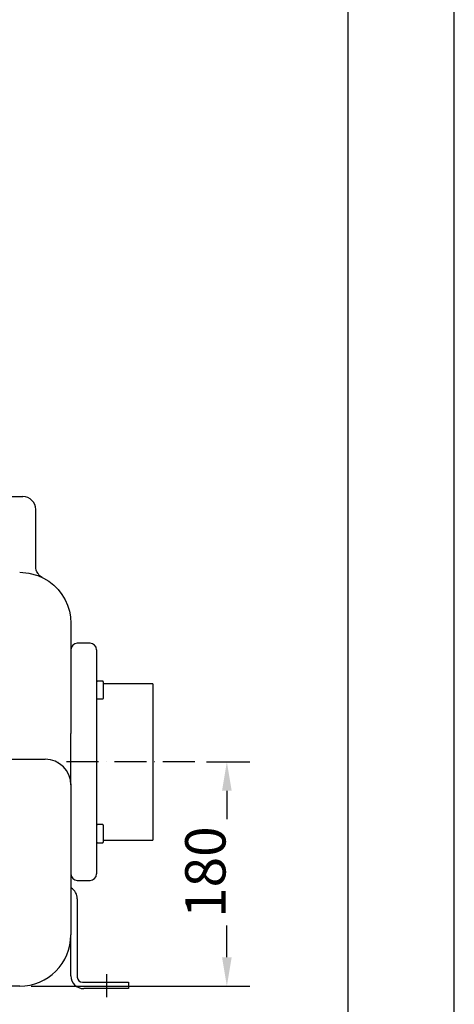
# Model space of a CAD drawing. Extents: x -1112 to 1382, y 257 to 3785.
# Drawn here: x 1043 to 1382, y 2567 to 3336 of the extents above; entities that cross this region are included whole.
import ezdxf

# ---------------------------------------------------------------- set-up
doc = ezdxf.new("R2010")
doc.units = 0
doc.header["$LTSCALE"] = 5
doc.header["$PDSIZE"] = -1
doc.linetypes.add('GEN7A', pattern=[7.5, 5, -1.25, 0, -1.25])
doc.layers.get('0').update_dxf_attribs({"linetype": 'CONTINUOUS'})
doc.layers.get('DEFPOINTS').update_dxf_attribs({"linetype": 'CONTINUOUS'})
for name, color, linetype in [('4', 3, 'CONTINUOUS'), ('5', 3, 'CONTINUOUS'), ('6', 2, 'CONTINUOUS'), ('7A', 4, 'GEN7A'), ('8', 1, 'CONTINUOUS')]:
    doc.layers.add(name, color=color, linetype=linetype)
doc.styles.get("Standard").update_dxf_attribs({"font": 'iso9.shx'})
doc.dimstyles.new('GEN-ISO', dxfattribs={"dimscale": 9, "dimtxt": 3.5, "dimasz": 2.5, "dimexe": 2, "dimexo": 1, "dimgap": 1.5, "dimtad": 1, "dimdec": 3, "dimtxsty": 'STANDARD', "dimcen": 2, "dimclrd": 256, "dimclre": 256, "dimclrt": 2, "dimazin": 3, "dimtp": 0.1, "dimtm": 0.1, "dimtfac": 0.71, "dimtdec": 3, "dimtmove": 0, "dimatfit": 3, "dimtolj": 1})

# ---------------------------------------------------------------- blocks, each defined once
blk = doc.blocks.new('*D3')
at = {"layer": '5'}
for p, q in [((1188.68, 2756.44), (1222.7, 2756.44)), ((1204.7, 2733.94), (1204.7, 2711.84)), ((1204.7, 2603.94), (1204.7, 2628.85)), ((1051.93, 2581.44), (1222.7, 2581.44))]:
    blk.add_line(p, q, dxfattribs=at)
for points in [[(1200.95, 2733.94), (1208.45, 2733.94), (1204.7, 2756.44)], [(1200.95, 2603.94), (1208.45, 2603.94), (1204.7, 2581.44)]]:
    blk.add_solid(points, dxfattribs=at)
at = {"layer": 'DEFPOINTS', "color": 0}
for p in [(1179.68, 2756.44), (1204.7, 2756.44), (1042.93, 2581.44)]:
    blk.add_point(p, dxfattribs=at)
at = {"layer": '5', "color": 2, "insert": (1187.91, 2670.35), "char_height": 31.5, "attachment_point": 5, "rotation": 90}
blk.add_mtext('\\A1;180', dxfattribs=at)
blk = doc.blocks.new('TITLE')
at = {"layer": '4'}
blk.add_line((210, 0), (210, 297), dxfattribs=at)
at = {"layer": '6', "linetype": 'CONTINUOUS'}
blk.add_line((203, 263.31), (203, 9), dxfattribs=at)
at = {"layer": '6', "flags": 8}
blk.add_attdef('DRG', (169.747, 286.035), '', height=3, dxfattribs=at)
at = {"layer": '6'}
blk.add_attdef('TITLE', (88.802, 282.881), '', height=3.198, dxfattribs=at)
at = {"layer": '8'}
for tag, p in [('DATE', (170.002, 282.838)), ('CAD-CODE', (175.947, 279.642))]:
    blk.add_attdef(tag, p, '', height=1.76, dxfattribs=at)

msp = doc.modelspace()

# ---------------------------------------------------------------- linework, layer by layer
at = {"color": 7, "linetype": 'CONTINUOUS'}
for p, q in [((990.4329, 2963.4362), (1045.4329, 2963.4362)), ((1055.4329, 2909.156), (1055.4329, 2953.4362)), ((1082.9329, 2864.4362), (1082.9329, 2778.4362)), ((1097.9329, 2848.9362), (1087.9329, 2848.9362)), ((1102.9329, 2843.9362), (1102.9329, 2668.9362)), ((1103.2329, 2818.2362), (1102.9329, 2818.2362)), ((1103.2329, 2818.1774), (1103.2329, 2818.8819)), ((1103.2329, 2817.6805), (1103.2329, 2818.1774)), ((1103.2329, 2816.976), (1103.2329, 2817.6805)), ((1103.2329, 2814.5935), (1103.2329, 2816.976)), ((1103.2329, 2812.9129), (1103.2329, 2814.5935)), ((1103.2329, 2810.5303), (1103.2329, 2812.9129)), ((1107.7329, 2819.3819), (1103.7329, 2819.3819)), ((1107.7329, 2819.4718), (1103.9065, 2819.4718)), ((1108.2329, 2818.8819), (1108.2329, 2816.976)), ((1146.9329, 2817.4362), (1108.2329, 2817.4362)), ((1108.2329, 2816.976), (1108.2329, 2810.5303)), ((1146.9329, 2817.4362), (1146.9329, 2695.4362)), ((1102.9329, 2806.6362), (1103.2329, 2806.6362)), ((1103.2329, 2808.8523), (1103.2329, 2810.5303)), ((1103.2329, 2807.6686), (1103.2329, 2808.8523)), ((1103.2329, 2805.9905), (1103.2329, 2807.6686)), ((1103.7329, 2805.4905), (1107.7329, 2805.4905)), ((1108.2329, 2810.5303), (1108.2329, 2805.9905)), ((1082.9329, 2739.2693), (1082.9329, 2778.4362)), ((883.3052, 2758.4362), (1042.9329, 2758.4362)), ((1042.9329, 2758.4362), (1062.9329, 2758.4362)), ((1082.9329, 2739.2693), (1082.9329, 2738.4362)), ((1082.9329, 2738.4362), (1082.9329, 2656.4362)), ((1103.2329, 2706.2362), (1102.9329, 2706.2362)), ((1103.2329, 2705.5633), (1103.2329, 2707.0171)), ((1103.2329, 2704.5379), (1103.2329, 2705.5633)), ((1107.7329, 2707.5171), (1103.7329, 2707.5171)), ((1108.2329, 2707.0171), (1108.2329, 2703.0841)), ((1103.2329, 2703.0841), (1103.2329, 2704.5379)), ((1103.2329, 2700.6515), (1103.2329, 2703.0841)), ((1103.2329, 2698.9357), (1103.2329, 2700.6515)), ((1103.2329, 2696.5031), (1103.2329, 2698.9357)), ((1108.2329, 2703.0841), (1108.2329, 2696.5031)), ((1102.9329, 2694.6362), (1103.2329, 2694.6362)), ((1103.2329, 2695.5244), (1103.2329, 2696.5031)), ((1103.2329, 2694.834), (1103.2329, 2695.5244)), ((1103.2329, 2693.8552), (1103.2329, 2694.834)), ((1103.7329, 2693.3552), (1107.7329, 2693.3552)), ((1103.862, 2693.3392), (1107.7329, 2693.3392)), ((1108.2329, 2696.5031), (1108.2329, 2693.8552)), ((1108.2329, 2695.4362), (1146.9329, 2695.4362)), ((1087.9329, 2663.9362), (1097.9329, 2663.9362)), ((1082.9329, 2656.4362), (1082.9329, 2621.4362)), ((1087.9329, 2649.4362), (1087.9329, 2588.4362)), ((1082.9329, 2589.4362), (1082.9329, 2621.4362)), ((1091.9329, 2584.4362), (1127.9329, 2584.4362)), ((1127.9329, 2584.4362), (1127.9329, 2579.4362)), ((1042.9329, 2581.4362), (860.7168, 2581.4362)), ((1127.9329, 2579.4362), (1092.9329, 2579.4362))]:
    msp.add_line(p, q, dxfattribs=at)
for points in [[(1060.4551, 2900.4143), (1060.4664, 2900.4082), (1060.4321, 2900.4279), (1060.3623, 2900.4685), (1060.3241, 2900.4911), (1060.2818, 2900.5164), (1060.1906, 2900.5719), (1059.6388, 2900.9373), (1059.0522, 2901.3879), (1057.9716, 2902.4296), (1057.2552, 2903.3322), (1056.4423, 2904.7094), (1055.9115, 2906.0312), (1055.5557, 2907.5253), (1055.433, 2909.1279), (1055.4347, 2909.1467)], [(1042.9329, 2904.4362), (1050.1429, 2903.7771), (1057.1001, 2901.8433), (1061.4961, 2899.8645), (1065.6523, 2897.3541), (1069.4864, 2894.3513), (1072.9073, 2890.9166), (1075.9288, 2887.0403), (1078.4716, 2882.7938), (1080.3366, 2878.599), (1081.7276, 2874.1619), (1082.6006, 2869.5819), (1082.9329, 2864.4362)], [(1060.859, 2900.1975), (1060.8507, 2900.1987), (1060.7475, 2900.2501)]]:
    msp.add_lwpolyline(points, dxfattribs=at)
for centre, radius, start, end in [((1045.4329, 2953.4362), 10, 0, 90), ((1087.9329, 2843.9362), 5, 90, 180), ((1097.9329, 2843.9362), 5, 0, 90), ((1103.7329, 2818.8819), 0.5, 90, 180), ((1107.7329, 2818.9718), 0.5, 0, 90), ((1107.7329, 2818.8819), 0.5, 0, 90), ((1103.7329, 2805.9905), 0.5, 180, 270), ((1107.7329, 2805.9905), 0.5, 270, 0), ((1062.9329, 2738.4362), 20, 0, 90), ((1103.7329, 2707.0171), 0.5, 90, 180), ((1107.7329, 2707.0171), 0.5, 0, 90), ((1103.7329, 2693.8552), 0.5, 180, 270), ((1107.7329, 2693.8552), 0.5, 270, 0), ((1107.7329, 2693.8392), 0.5, 270, 0), ((1087.9329, 2668.9362), 5, 180, 270), ((1097.9329, 2668.9362), 5, 270, 0), ((1077.9329, 2649.4362), 10, 0, 59.540708), ((1042.9329, 2621.4362), 40, 270, 0), ((1092.9329, 2589.4362), 10, 180, 270), ((1091.9329, 2588.4362), 4, 180, 270)]:
    msp.add_arc(centre, radius, start, end, dxfattribs=at)
at = {"layer": '7A'}
for p, q in [((1179.6787, 2756.4362), (1067.7391, 2756.4362)), ((1110.7124, 2590.7957), (1110.7124, 2572.7172))]:
    msp.add_line(p, q, dxfattribs=at)

# ---------------------------------------------------------------- block references
at = {"xscale": 11.87999999999988, "yscale": 11.88, "zscale": 11.88}
msp.add_blockref('TITLE', (-1112.4894, 256.8694), dxfattribs=at)

# ---------------------------------------------------------------- dimensions: what is measured, and where the dimension line sits
at = {"layer": '5'}
dim = msp.add_linear_dim(base=(1204.6989, 2756.4362), p1=(1042.9329, 2581.4362), p2=(1179.6787, 2756.4362), angle=90, text='180', dimstyle='GEN-ISO', dxfattribs=at)
dim.commit()
dim.dimension.update_dxf_attribs({"geometry": '*D3', "text_midpoint": (1187.9068, 2670.3463), "dimtype": 160})

doc.saveas('drawing.dxf')
